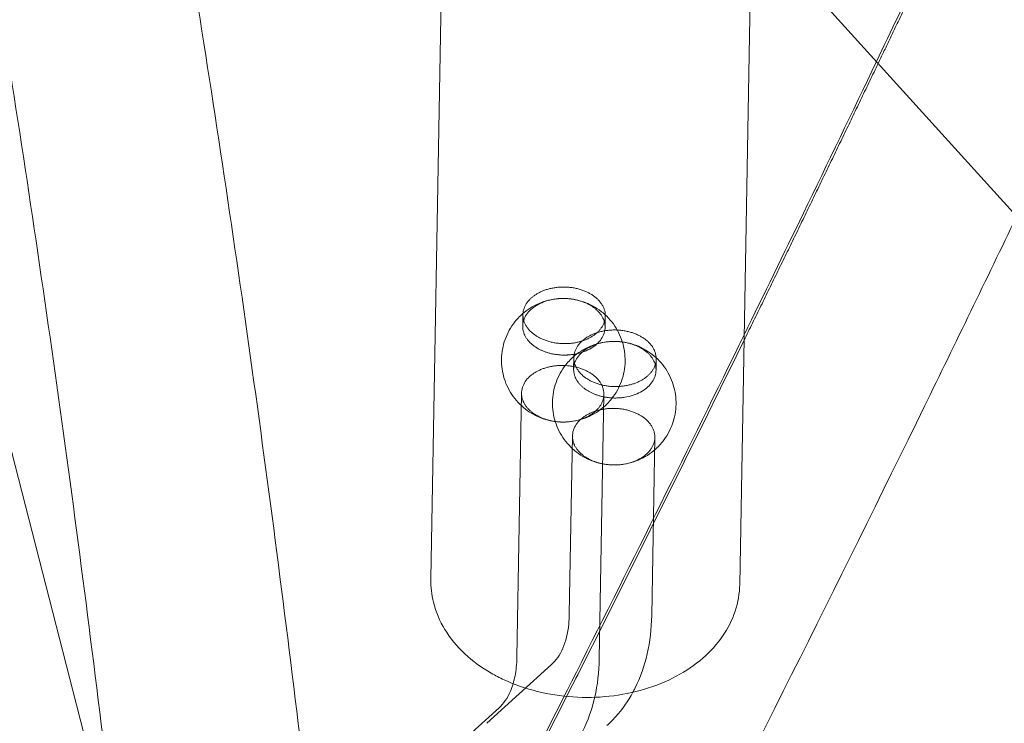
# Model space of a CAD drawing. Units: millimetres. Extents: x -6711 to 9727, y -6805 to 3707.
# Drawn here: x -2741 to -2645, y -1336 to -1268 of the extents above; entities that cross this region are included whole.
import ezdxf

# ---------------------------------------------------------------- set-up
doc = ezdxf.new("R2010")
doc.units = ezdxf.units.MM
doc.header["$LTSCALE"] = 20
for name, color, linetype in [('2d', 230, 'Continuous'), ('ASTM-SafetyZone-Horizontal-Dim', 112, 'Continuous'), ('ASTM-SafetyZone-Vertical-Dim', 112, 'Continuous')]:
    doc.layers.add(name, color=color, linetype=linetype)
doc.styles.add('Arial', font='arial.ttf', dxfattribs={"height": 175})
doc.dimstyles.new('KOMPAN_Inc_Footprint', dxfattribs={"dimscale": 50, "dimtxt": 175, "dimasz": 3.5, "dimexe": 1, "dimexo": 1, "dimgap": 1, "dimtad": 1, "dimdec": 0, "dimlfac": 0.03937, "dimrnd": 1, "dimdsep": 46, "dimlunit": 4, "dimtxsty": 'Arial', "dimcen": 75, "dimadec": 0, "dimazin": 0, "dimtfac": 1, "dimtdec": 0, "dimtix": 1, "dimtmove": 0, "dimatfit": 2, "dimfxl": 1, "dimtolj": 1, "dimtzin": 0, "dimarcsym": 0})

# ---------------------------------------------------------------- blocks, each defined once
blk = doc.blocks.new('*D9')
at = {"layer": 'ASTM-SafetyZone-Horizontal-Dim', "color": 0, "lineweight": -2, "transparency": 16777216}
for p, q in [((-5274.754, -2369.138), (-5274.754, 3334.146)), ((9727.269, -1969.095), (9727.269, 3334.146)), ((-5099.754, 3284.146), (9552.269, 3284.146))]:
    blk.add_line(p, q, dxfattribs=at)
at = {"layer": 'ASTM-SafetyZone-Horizontal-Dim', "color": 0, "transparency": 16777216}
for points in [[(-5099.754, 3313.313), (-5099.754, 3254.979), (-5274.754, 3284.146)], [(9552.269, 3313.313), (9552.269, 3254.979), (9727.269, 3284.146)]]:
    blk.add_solid(points, dxfattribs=at)
at = {"layer": 'ASTM-SafetyZone-Horizontal-Dim', "color": 0, "transparency": 16777216, "insert": (2226.258, 3446.296), "char_height": 175, "attachment_point": 5, "style": 'Arial'}
blk.add_mtext('\\A1;49\'-3" [1500cm]', dxfattribs=at)
blk = doc.blocks.new('*D10')
at = {"layer": 'ASTM-SafetyZone-Vertical-Dim', "color": 0, "lineweight": -2, "transparency": 16777216}
for p, q in [((13.435, 2581.926), (-6338.268, 2581.926)), ((-6288.268, 2406.926), (-6288.268, -5186.31)), ((-2119.059, -5361.31), (-6338.268, -5361.31))]:
    blk.add_line(p, q, dxfattribs=at)
at = {"layer": 'ASTM-SafetyZone-Vertical-Dim', "color": 0, "transparency": 16777216}
for points in [[(-6317.435, 2406.926), (-6259.102, 2406.926), (-6288.268, 2581.926)], [(-6317.435, -5186.31), (-6259.102, -5186.31), (-6288.268, -5361.31)]]:
    blk.add_solid(points, dxfattribs=at)
at = {"layer": 'ASTM-SafetyZone-Vertical-Dim', "color": 0, "transparency": 16777216, "insert": (-6450.419, -1389.692), "char_height": 175, "attachment_point": 5, "rotation": 90, "style": 'Arial'}
blk.add_mtext('\\A1;26\'-1" [794cm]', dxfattribs=at)

msp = doc.modelspace()

# ---------------------------------------------------------------- linework, layer by layer
at = {"layer": '2d', "lineweight": 0}
for p, q in [((-2787.137, -1132.398), (-2731.186, -1350.135)), ((-2747.915, -1172.315), (-2548.999, -1391.899)), ((-2700.808, -1322.302), (-2699.729, -1261.253)), ((-2670.813, -1322.832), (-2669.734, -1261.783)), ((-2691.882, -1297.757), (-2691.862, -1296.647)), ((-2683.883, -1297.898), (-2683.863, -1296.788)), ((-2686.937, -1301.925), (-2686.918, -1300.815)), ((-2678.939, -1302.066), (-2678.919, -1300.956)), ((-2692.45, -1329.917), (-2691.997, -1304.258)), ((-2684.451, -1330.058), (-2683.998, -1304.399)), ((-2687.358, -1325.727), (-2687.052, -1308.426)), ((-2679.359, -1325.868), (-2679.054, -1308.567)), ((-2689.085, -1330.617), (-2695.37, -1336.322)), ((-2694.177, -1334.807), (-2700.462, -1340.512))]:
    msp.add_line(p, q, dxfattribs=at)
for points, knots in [([(-2729.229, -1782.565), (-2728.991, -1780.15), (-2728.757, -1777.736), (-2727.838, -1768.083), (-2727.185, -1760.852), (-2725.425, -1740.235), (-2724.406, -1726.87), (-2722.62, -1700.206), (-2721.851, -1686.907), (-2720.565, -1660.375), (-2720.047, -1647.142), (-2719.262, -1620.747), (-2718.995, -1607.584), (-2718.711, -1581.332), (-2718.694, -1568.242), (-2718.911, -1542.139), (-2719.145, -1529.125), (-2719.863, -1503.175), (-2720.347, -1490.24), (-2721.567, -1464.45), (-2722.301, -1451.595), (-2724.022, -1425.97), (-2725.007, -1413.2), (-2727.227, -1387.746), (-2728.463, -1375.062), (-2731.183, -1349.784), (-2732.669, -1337.189), (-2735.889, -1312.092), (-2737.623, -1299.59), (-2741.342, -1274.68), (-2743.326, -1262.272), (-2747.543, -1237.555), (-2749.776, -1225.245), (-2754.49, -1200.725), (-2756.972, -1188.514), (-2762.182, -1164.197), (-2764.911, -1152.09), (-2770.617, -1127.98), (-2773.593, -1115.978), (-2779.793, -1092.082), (-2783.016, -1080.188), (-2789.708, -1056.51), (-2793.177, -1044.726), (-2800.361, -1021.272), (-2804.075, -1009.601), (-2811.748, -986.376), (-2815.707, -974.82), (-2823.869, -951.828), (-2828.071, -940.391), (-2836.719, -917.638), (-2841.165, -906.321), (-2850.297, -883.811), (-2854.984, -872.617), (-2864.599, -850.355), (-2869.527, -839.287), (-2879.623, -817.279), (-2884.791, -806.338), (-2895.365, -784.588), (-2900.772, -773.777), (-2911.822, -752.289), (-2917.466, -741.612), (-2928.99, -720.391), (-2934.87, -709.848), (-2944.794, -692.518), (-2948.77, -685.692), (-2952.796, -678.896)], [0, 0, 0, 0, 10.000008, 10.000008, 40.000234, 40.000234, 95.644992, 95.644992, 151.291056, 151.291056, 206.939814, 206.939814, 262.591386, 262.591386, 318.245882, 318.245882, 373.903408, 373.903408, 429.564059, 429.564059, 485.22792, 485.22792, 540.895067, 540.895067, 596.565561, 596.565561, 652.239447, 652.239447, 707.916757, 707.916757, 763.597504, 763.597504, 819.281681, 819.281681, 874.969265, 874.969265, 930.660206, 930.660206, 986.354439, 986.354439, 1042.051871, 1042.051871, 1097.752388, 1097.752388, 1153.455855, 1153.455855, 1209.162112, 1209.162112, 1264.870977, 1264.870977, 1320.582248, 1320.582248, 1376.2957, 1376.2957, 1432.011091, 1432.011091, 1487.728163, 1487.728163, 1543.44664, 1543.44664, 1599.166235, 1599.166235, 1654.886651, 1654.886651, 1691.3574, 1691.3574, 1691.3574, 1691.3574]), ([(-2888.798, -3322.38), (-2887.852, -3319.627), (-2886.907, -3316.876), (-2883.136, -3305.873), (-2880.324, -3297.627), (-2871.293, -3271.001), (-2865.141, -3252.647), (-2853.005, -3216.009), (-2847.021, -3197.724), (-2835.223, -3161.225), (-2829.409, -3143.01), (-2817.951, -3106.656), (-2812.307, -3088.515), (-2801.191, -3052.31), (-2795.718, -3034.246), (-2784.945, -2998.197), (-2779.644, -2980.211), (-2769.216, -2944.323), (-2764.088, -2926.42), (-2754.006, -2890.697), (-2749.052, -2872.878), (-2739.318, -2837.328), (-2734.538, -2819.596), (-2725.153, -2784.222), (-2720.548, -2766.579), (-2711.514, -2731.388), (-2707.085, -2713.838), (-2698.403, -2678.833), (-2694.15, -2661.378), (-2685.821, -2626.566), (-2681.745, -2609.209), (-2673.771, -2574.595), (-2669.872, -2557.338), (-2662.253, -2522.926), (-2658.533, -2505.772), (-2651.271, -2471.569), (-2647.729, -2454.52), (-2640.825, -2420.53), (-2637.463, -2403.588), (-2630.917, -2369.817), (-2627.734, -2352.986), (-2621.549, -2319.437), (-2618.546, -2302.719), (-2612.721, -2269.399), (-2609.898, -2252.797), (-2604.435, -2219.71), (-2601.794, -2203.225), (-2596.692, -2170.376), (-2594.232, -2154.012), (-2589.494, -2121.406), (-2587.215, -2105.165), (-2582.841, -2072.807), (-2580.744, -2056.691), (-2576.734, -2024.586), (-2574.82, -2008.597), (-2571.174, -1976.75), (-2569.443, -1960.891), (-2566.162, -1929.307), (-2564.613, -1913.58), (-2561.699, -1882.263), (-2560.333, -1866.671), (-2557.785, -1835.625), (-2556.602, -1820.17), (-2554.42, -1789.4), (-2553.421, -1774.085), (-2551.605, -1743.596), (-2550.789, -1728.423), (-2549.341, -1698.219), (-2548.709, -1683.189), (-2547.628, -1653.276), (-2547.179, -1638.392), (-2546.465, -1608.774), (-2546.2, -1594.038), (-2545.853, -1564.718), (-2545.772, -1550.133), (-2545.792, -1521.116), (-2545.894, -1506.684), (-2546.282, -1477.974), (-2546.568, -1463.697), (-2547.323, -1435.299), (-2547.792, -1421.179), (-2548.914, -1393.097), (-2549.567, -1379.135), (-2551.056, -1351.374), (-2551.892, -1337.573), (-2553.747, -1310.136), (-2554.766, -1296.498), (-2556.987, -1269.389), (-2558.189, -1255.917), (-2560.776, -1229.14), (-2562.161, -1215.835), (-2565.113, -1189.394), (-2566.68, -1176.258), (-2569.997, -1150.157), (-2571.747, -1137.192), (-2575.428, -1111.435), (-2577.359, -1098.643), (-2581.404, -1073.234), (-2583.518, -1060.616), (-2587.925, -1035.558), (-2590.22, -1023.117), (-2594.99, -998.415), (-2597.466, -986.152), (-2602.597, -961.808), (-2605.253, -949.725), (-2610.746, -925.743), (-2613.582, -913.843), (-2619.434, -890.226), (-2622.45, -878.509), (-2628.662, -855.262), (-2631.857, -843.73), (-2638.427, -820.855), (-2641.801, -809.511), (-2648.727, -787.011), (-2652.28, -775.855), (-2659.563, -753.735), (-2663.293, -742.769), (-2668.887, -726.846), (-2670.682, -721.813), (-2672.496, -716.801)], [0, 0, 0, 0, 10.000004, 10.000004, 40.000112, 40.000112, 106.944256, 106.944256, 173.887199, 173.887199, 240.829359, 240.829359, 307.770716, 307.770716, 374.711251, 374.711251, 441.650943, 441.650943, 508.589773, 508.589773, 575.527721, 575.527721, 642.464769, 642.464769, 709.400898, 709.400898, 776.336091, 776.336091, 843.270331, 843.270331, 910.203602, 910.203602, 977.135888, 977.135888, 1044.067175, 1044.067175, 1110.997452, 1110.997452, 1177.926708, 1177.926708, 1244.854934, 1244.854934, 1311.782122, 1311.782122, 1378.708269, 1378.708269, 1445.633373, 1445.633373, 1512.557435, 1512.557435, 1579.480461, 1579.480461, 1646.402458, 1646.402458, 1713.323441, 1713.323441, 1780.243428, 1780.243428, 1847.162441, 1847.162441, 1914.08051, 1914.08051, 1980.997671, 1980.997671, 2047.913968, 2047.913968, 2114.829452, 2114.829452, 2181.744183, 2181.744183, 2248.658231, 2248.658231, 2315.571678, 2315.571678, 2382.484615, 2382.484615, 2449.397148, 2449.397148, 2516.309396, 2516.309396, 2583.221493, 2583.221493, 2650.133589, 2650.133589, 2717.045851, 2717.045851, 2783.958467, 2783.958467, 2850.87164, 2850.87164, 2917.7856, 2917.7856, 2984.700596, 2984.700596, 3051.6169, 3051.6169, 3118.534812, 3118.534812, 3185.454655, 3185.454655, 3252.376778, 3252.376778, 3319.30156, 3319.30156, 3386.229404, 3386.229404, 3453.160744, 3453.160744, 3520.096037, 3520.096037, 3587.035769, 3587.035769, 3653.980448, 3653.980448, 3720.930608, 3720.930608, 3787.886798, 3787.886798, 3819.021169, 3819.021169, 3819.021169, 3819.021169]), ([(-2650.89, -720.774), (-2649.984, -723.329), (-2649.083, -725.889), (-2644.348, -739.442), (-2640.598, -750.524), (-2633.28, -772.879), (-2629.71, -784.151), (-2622.752, -806.885), (-2619.362, -818.346), (-2612.764, -841.455), (-2609.556, -853.103), (-2603.32, -876.583), (-2600.292, -888.416), (-2594.419, -912.265), (-2591.573, -924.282), (-2586.063, -948.495), (-2583.399, -960.693), (-2578.254, -985.267), (-2575.773, -997.645), (-2570.993, -1022.576), (-2568.694, -1035.131), (-2564.28, -1060.417), (-2562.164, -1073.147), (-2558.117, -1098.782), (-2556.184, -1111.687), (-2552.504, -1137.667), (-2550.756, -1150.744), (-2547.443, -1177.066), (-2545.878, -1190.312), (-2542.933, -1216.972), (-2541.553, -1230.387), (-2538.977, -1257.381), (-2537.781, -1270.961), (-2535.573, -1298.285), (-2534.562, -1312.029), (-2532.723, -1339.678), (-2531.896, -1353.584), (-2530.427, -1381.555), (-2529.785, -1395.621), (-2528.685, -1423.909), (-2528.228, -1438.132), (-2527.498, -1466.734), (-2527.225, -1481.112), (-2526.864, -1510.023), (-2526.777, -1524.555), (-2526.786, -1553.77), (-2526.883, -1568.453), (-2527.262, -1597.968), (-2527.543, -1612.8), (-2528.292, -1642.611), (-2528.758, -1657.59), (-2529.876, -1687.693), (-2530.527, -1702.816), (-2532.013, -1733.206), (-2532.849, -1748.472), (-2534.705, -1779.143), (-2535.725, -1794.549), (-2537.949, -1825.499), (-2539.153, -1841.043), (-2541.745, -1872.265), (-2543.133, -1887.945), (-2546.093, -1919.436), (-2547.665, -1935.249), (-2550.992, -1967.004), (-2552.747, -1982.948), (-2556.441, -2014.962), (-2558.379, -2031.034), (-2562.439, -2063.303), (-2564.56, -2079.501), (-2568.986, -2112.02), (-2571.29, -2128.342), (-2576.08, -2161.106), (-2578.566, -2177.549), (-2583.72, -2210.553), (-2586.388, -2227.115), (-2591.905, -2260.355), (-2594.755, -2277.033), (-2600.634, -2310.503), (-2603.665, -2327.295), (-2609.906, -2360.99), (-2613.117, -2377.894), (-2619.718, -2411.809), (-2623.109, -2428.822), (-2630.07, -2462.953), (-2633.641, -2480.072), (-2640.96, -2514.414), (-2644.71, -2531.637), (-2652.386, -2566.184), (-2656.314, -2583.508), (-2664.347, -2618.255), (-2668.453, -2635.678), (-2676.841, -2670.62), (-2681.123, -2688.14), (-2689.865, -2723.272), (-2694.324, -2740.885), (-2703.418, -2776.202), (-2708.053, -2793.906), (-2717.498, -2829.403), (-2722.308, -2847.196), (-2732.103, -2882.866), (-2737.088, -2900.745), (-2747.23, -2936.585), (-2752.389, -2954.546), (-2762.878, -2990.55), (-2768.209, -3008.592), (-2779.044, -3044.754), (-2784.547, -3062.874), (-2795.725, -3099.189), (-2801.399, -3117.385), (-2812.919, -3153.848), (-2818.764, -3172.116), (-2830.623, -3208.721), (-2836.638, -3227.059), (-2848.836, -3263.801), (-2855.019, -3282.206), (-2864.446, -3309.94), (-2867.628, -3319.245), (-2870.831, -3328.559)], [158.407441, 158.407441, 158.407441, 158.407441, 174.062964, 174.062964, 241.104703, 241.104703, 308.153563, 308.153563, 375.208982, 375.208982, 442.270406, 442.270406, 509.337294, 509.337294, 576.409126, 576.409126, 643.485397, 643.485397, 710.565629, 710.565629, 777.649368, 777.649368, 844.736184, 844.736184, 911.825675, 911.825675, 978.917466, 978.917466, 1046.011206, 1046.011206, 1113.106572, 1113.106572, 1180.203267, 1180.203267, 1247.301015, 1247.301015, 1314.399568, 1314.399568, 1381.498696, 1381.498696, 1448.598194, 1448.598194, 1515.697872, 1515.697872, 1582.797564, 1582.797564, 1649.897118, 1649.897118, 1716.996399, 1716.996399, 1784.095286, 1784.095286, 1851.193675, 1851.193675, 1918.291471, 1918.291471, 1985.388594, 1985.388594, 2052.484972, 2052.484972, 2119.580544, 2119.580544, 2186.675259, 2186.675259, 2253.769072, 2253.769072, 2320.861947, 2320.861947, 2387.953854, 2387.953854, 2455.044769, 2455.044769, 2522.134675, 2522.134675, 2589.223557, 2589.223557, 2656.311406, 2656.311406, 2723.398218, 2723.398218, 2790.48399, 2790.48399, 2857.568725, 2857.568725, 2924.652425, 2924.652425, 2991.735099, 2991.735099, 3058.816755, 3058.816755, 3125.897402, 3125.897402, 3192.977055, 3192.977055, 3260.055726, 3260.055726, 3327.13343, 3327.13343, 3394.210184, 3394.210184, 3461.286004, 3461.286004, 3528.360907, 3528.360907, 3595.434913, 3595.434913, 3662.50804, 3662.50804, 3729.580307, 3729.580307, 3796.651734, 3796.651734, 3863.722341, 3863.722341, 3930.792146, 3930.792146, 3964.613622, 3964.613622, 3964.613622, 3964.613622]), ([(-2738.911, -1182.255), (-2737.085, -1191.018), (-2735.323, -1199.807), (-2731.248, -1220.954), (-2728.996, -1233.336), (-2724.74, -1258.199), (-2722.737, -1270.679), (-2718.981, -1295.735), (-2717.227, -1308.31), (-2713.971, -1333.553), (-2712.467, -1346.221), (-2709.711, -1371.645), (-2708.458, -1384.403), (-2706.203, -1410.004), (-2705.201, -1422.848), (-2703.659, -1445.505), (-2703.067, -1455.3), (-2702.546, -1465.118)], [835.416886, 835.416886, 835.416886, 835.416886, 875.227858, 875.227858, 930.929432, 930.929432, 986.634287, 986.634287, 1042.342473, 1042.342473, 1098.054018, 1098.054018, 1153.768931, 1153.768931, 1209.487205, 1209.487205, 1251.736609, 1251.736609, 1251.736609, 1251.736609]), ([(-2670.385, -1298.613), (-2668.459, -1294.683), (-2666.541, -1290.749), (-2662.255, -1281.907), (-2659.891, -1276.997), (-2657.539, -1272.081)], [525.350544, 525.350544, 525.350544, 525.350544, 538.519281, 538.519281, 554.91327, 554.91327, 554.91327, 554.91327]), ([(-2643.928, -1287.106), (-2646.888, -1293.255), (-2649.867, -1299.394), (-2661.39, -1322.94), (-2670.075, -1340.276), (-2679.092, -1357.864), (-2679.266, -1358.202), (-2679.439, -1358.539)], [-8208.063152, -8208.063152, -8208.063152, -8208.063152, -8187.577277, -8187.577277, -8129.362241, -8129.362241, -8128.222545, -8128.222545, -8128.222545, -8128.222545]), ([(-2691.752, -1296.445), (-2691.252, -1296.033), (-2690.676, -1295.699), (-2689.462, -1295.238), (-2688.808, -1295.106), (-2687.509, -1295.058), (-2686.847, -1295.143), (-2685.601, -1295.515), (-2685.001, -1295.807), (-2683.94, -1296.559), (-2683.465, -1297.028), (-2682.702, -1298.08), (-2682.403, -1298.677), (-2682.022, -1299.904), (-2681.93, -1300.549), (-2681.941, -1301.184)], [0, 0, 0, 0, 1.944666, 1.944666, 3.895193, 3.895193, 5.84551, 5.84551, 7.795838, 7.795838, 9.746135, 9.746135, 11.696446, 11.696446, 13.601811, 13.601811, 13.601811, 13.601811]), ([(-2685.336, -1295.733), (-2685.414, -1295.688), (-2685.493, -1295.646), (-2685.661, -1295.563), (-2685.748, -1295.523), (-2685.883, -1295.467), (-2685.93, -1295.448), (-2686.026, -1295.411), (-2686.075, -1295.394), (-2686.227, -1295.341), (-2686.331, -1295.309), (-2686.493, -1295.264), (-2686.549, -1295.25), (-2686.664, -1295.222), (-2686.722, -1295.209), (-2686.904, -1295.172), (-2687.027, -1295.151), (-2687.217, -1295.125), (-2687.283, -1295.117), (-2687.382, -1295.107), (-2687.416, -1295.104), (-2687.484, -1295.098), (-2687.518, -1295.095), (-2687.622, -1295.088), (-2687.691, -1295.085), (-2687.83, -1295.081), (-2687.901, -1295.08), (-2688.043, -1295.081), (-2688.114, -1295.083), (-2688.222, -1295.087), (-2688.259, -1295.089), (-2688.332, -1295.094), (-2688.368, -1295.096), (-2688.55, -1295.111), (-2688.695, -1295.128), (-2689.124, -1295.197), (-2689.401, -1295.264), (-2689.922, -1295.437), (-2690.163, -1295.541), (-2690.599, -1295.778), (-2690.794, -1295.908), (-2690.967, -1296.05)], [0, 0, 0, 0, 0.301332, 0.301332, 0.613047, 0.613047, 0.774925, 0.774925, 0.939918, 0.939918, 1.281569, 1.281569, 1.460442, 1.460442, 1.644984, 1.644984, 2.025995, 2.025995, 2.224802, 2.224802, 2.326994, 2.326994, 2.430174, 2.430174, 2.637985, 2.637985, 2.848924, 2.848924, 3.064111, 3.064111, 3.173834, 3.173834, 3.283965, 3.283965, 3.724037, 3.724037, 4.607698, 4.607698, 5.466336, 5.466336, 6.283185, 6.283185, 6.283185, 6.283185]), ([(-2690.967, -1296.05), (-2691.141, -1296.193), (-2691.292, -1296.348), (-2691.553, -1296.685), (-2691.659, -1296.867), (-2691.815, -1297.25), (-2691.862, -1297.45), (-2691.884, -1297.753), (-2691.884, -1297.854), (-2691.873, -1297.98), (-2691.87, -1298.005), (-2691.864, -1298.055), (-2691.86, -1298.08), (-2691.848, -1298.155), (-2691.837, -1298.203), (-2691.814, -1298.3), (-2691.8, -1298.347), (-2691.769, -1298.441), (-2691.752, -1298.487), (-2691.724, -1298.556), (-2691.715, -1298.579), (-2691.694, -1298.624), (-2691.684, -1298.647), (-2691.652, -1298.712), (-2691.629, -1298.755), (-2691.559, -1298.88), (-2691.507, -1298.959), (-2691.421, -1299.076), (-2691.392, -1299.113), (-2691.332, -1299.186), (-2691.302, -1299.222), (-2691.21, -1299.324), (-2691.145, -1299.388), (-2691.044, -1299.482), (-2691.009, -1299.512), (-2690.94, -1299.57), (-2690.905, -1299.599), (-2690.8, -1299.681), (-2690.728, -1299.733), (-2690.581, -1299.832), (-2690.506, -1299.878), (-2690.428, -1299.923)], [0, 0, 0, 0, 0.817446, 0.817446, 1.675504, 1.675504, 2.559197, 2.559197, 2.999292, 2.999292, 3.109429, 3.109429, 3.219157, 3.219157, 3.434353, 3.434353, 3.645288, 3.645288, 3.853095, 3.853095, 3.956274, 3.956274, 4.058463, 4.058463, 4.257265, 4.257265, 4.638193, 4.638193, 4.822696, 4.822696, 5.001533, 5.001533, 5.343157, 5.343157, 5.508138, 5.508138, 5.670004, 5.670004, 5.981789, 5.981789, 6.283185, 6.283185, 6.283185, 6.283185]), ([(-2685.336, -1295.733), (-2685.259, -1295.778), (-2685.184, -1295.824), (-2685.036, -1295.923), (-2684.964, -1295.975), (-2684.859, -1296.057), (-2684.824, -1296.085), (-2684.755, -1296.144), (-2684.721, -1296.174), (-2684.619, -1296.267), (-2684.555, -1296.332), (-2684.463, -1296.434), (-2684.432, -1296.47), (-2684.373, -1296.543), (-2684.343, -1296.58), (-2684.258, -1296.696), (-2684.206, -1296.776), (-2684.135, -1296.9), (-2684.113, -1296.943), (-2684.081, -1297.009), (-2684.07, -1297.031), (-2684.05, -1297.077), (-2684.04, -1297.099), (-2684.012, -1297.168), (-2683.995, -1297.215), (-2683.965, -1297.308), (-2683.951, -1297.356), (-2683.927, -1297.452), (-2683.917, -1297.501), (-2683.905, -1297.575), (-2683.901, -1297.6), (-2683.895, -1297.651), (-2683.892, -1297.676), (-2683.881, -1297.802), (-2683.88, -1297.903), (-2683.903, -1298.205), (-2683.95, -1298.405), (-2684.106, -1298.789), (-2684.212, -1298.971), (-2684.473, -1299.308), (-2684.624, -1299.463), (-2684.798, -1299.605)], [-6.283185, -6.283185, -6.283185, -6.283185, -5.981789, -5.981789, -5.670004, -5.670004, -5.508138, -5.508138, -5.343157, -5.343157, -5.001533, -5.001533, -4.822696, -4.822696, -4.638193, -4.638193, -4.257265, -4.257265, -4.058463, -4.058463, -3.956274, -3.956274, -3.853095, -3.853095, -3.645288, -3.645288, -3.434353, -3.434353, -3.219157, -3.219157, -3.109429, -3.109429, -2.999292, -2.999292, -2.559197, -2.559197, -1.675504, -1.675504, -0.817446, -0.817446, 0, 0, 0, 0]), ([(-2693.939, -1300.972), (-2693.927, -1300.324), (-2693.808, -1299.669), (-2693.371, -1298.447), (-2693.047, -1297.863), (-2692.38, -1297.021), (-2692.08, -1296.715), (-2691.752, -1296.445)], [0, 0, 0, 0, 1.944628, 1.944628, 3.895162, 3.895162, 5.167876, 5.167876, 5.167876, 5.167876]), ([(-2693.683, -1345.163), (-2691.334, -1340.567), (-2688.997, -1335.965), (-2681.179, -1320.476), (-2675.75, -1309.561), (-2670.385, -1298.613)], [473.133299, 473.133299, 473.133299, 473.133299, 488.667749, 488.667749, 525.350544, 525.350544, 525.350544, 525.350544]), ([(-2684.798, -1299.605), (-2684.971, -1299.748), (-2685.165, -1299.878), (-2685.601, -1300.114), (-2685.843, -1300.218), (-2686.363, -1300.391), (-2686.641, -1300.459), (-2687.07, -1300.527), (-2687.214, -1300.545), (-2687.396, -1300.559), (-2687.433, -1300.562), (-2687.506, -1300.566), (-2687.542, -1300.568), (-2687.65, -1300.573), (-2687.722, -1300.575), (-2687.864, -1300.576), (-2687.934, -1300.575), (-2688.074, -1300.571), (-2688.143, -1300.567), (-2688.246, -1300.56), (-2688.281, -1300.558), (-2688.349, -1300.552), (-2688.383, -1300.549), (-2688.482, -1300.539), (-2688.548, -1300.531), (-2688.738, -1300.505), (-2688.861, -1300.484), (-2689.042, -1300.447), (-2689.101, -1300.433), (-2689.216, -1300.406), (-2689.272, -1300.391), (-2689.434, -1300.347), (-2689.538, -1300.315), (-2689.69, -1300.262), (-2689.739, -1300.244), (-2689.834, -1300.208), (-2689.881, -1300.189), (-2690.017, -1300.132), (-2690.104, -1300.093), (-2690.271, -1300.01), (-2690.351, -1299.967), (-2690.428, -1299.923)], [-6.283185, -6.283185, -6.283185, -6.283185, -5.466336, -5.466336, -4.607698, -4.607698, -3.724037, -3.724037, -3.283965, -3.283965, -3.173834, -3.173834, -3.064111, -3.064111, -2.848924, -2.848924, -2.637985, -2.637985, -2.430174, -2.430174, -2.326994, -2.326994, -2.224802, -2.224802, -2.025995, -2.025995, -1.644984, -1.644984, -1.460442, -1.460442, -1.281569, -1.281569, -0.939918, -0.939918, -0.774925, -0.774925, -0.613047, -0.613047, -0.301332, -0.301332, 0, 0, 0, 0]), ([(-2686.808, -1300.613), (-2686.307, -1300.201), (-2685.732, -1299.867), (-2684.518, -1299.406), (-2683.864, -1299.274), (-2682.564, -1299.226), (-2681.902, -1299.311), (-2680.657, -1299.683), (-2680.057, -1299.975), (-2678.996, -1300.727), (-2678.521, -1301.196), (-2677.758, -1302.248), (-2677.459, -1302.845), (-2677.077, -1304.072), (-2676.985, -1304.717), (-2676.996, -1305.352)], [0, 0, 0, 0, 1.944666, 1.944666, 3.895193, 3.895193, 5.84551, 5.84551, 7.795838, 7.795838, 9.746135, 9.746135, 11.696446, 11.696446, 13.601811, 13.601811, 13.601811, 13.601811]), ([(-2680.392, -1299.901), (-2680.47, -1299.856), (-2680.549, -1299.814), (-2680.716, -1299.731), (-2680.803, -1299.691), (-2680.939, -1299.635), (-2680.986, -1299.616), (-2681.082, -1299.579), (-2681.131, -1299.562), (-2681.283, -1299.509), (-2681.387, -1299.477), (-2681.549, -1299.432), (-2681.605, -1299.418), (-2681.72, -1299.39), (-2681.778, -1299.377), (-2681.96, -1299.34), (-2682.083, -1299.319), (-2682.273, -1299.293), (-2682.338, -1299.285), (-2682.438, -1299.275), (-2682.472, -1299.272), (-2682.54, -1299.266), (-2682.574, -1299.263), (-2682.677, -1299.256), (-2682.747, -1299.253), (-2682.886, -1299.249), (-2682.956, -1299.248), (-2683.099, -1299.249), (-2683.17, -1299.251), (-2683.278, -1299.255), (-2683.315, -1299.257), (-2683.388, -1299.262), (-2683.424, -1299.264), (-2683.606, -1299.279), (-2683.75, -1299.296), (-2684.179, -1299.365), (-2684.457, -1299.432), (-2684.977, -1299.605), (-2685.219, -1299.709), (-2685.655, -1299.946), (-2685.849, -1300.076), (-2686.023, -1300.218)], [0, 0, 0, 0, 0.301332, 0.301332, 0.613047, 0.613047, 0.774925, 0.774925, 0.939918, 0.939918, 1.281569, 1.281569, 1.460442, 1.460442, 1.644984, 1.644984, 2.025995, 2.025995, 2.224802, 2.224802, 2.326994, 2.326994, 2.430174, 2.430174, 2.637985, 2.637985, 2.848924, 2.848924, 3.064111, 3.064111, 3.173834, 3.173834, 3.283965, 3.283965, 3.724037, 3.724037, 4.607698, 4.607698, 5.466336, 5.466336, 6.283185, 6.283185, 6.283185, 6.283185]), ([(-2680.392, -1299.901), (-2680.315, -1299.945), (-2680.24, -1299.992), (-2680.092, -1300.091), (-2680.02, -1300.143), (-2679.915, -1300.225), (-2679.88, -1300.253), (-2679.811, -1300.312), (-2679.777, -1300.342), (-2679.675, -1300.435), (-2679.611, -1300.5), (-2679.519, -1300.602), (-2679.488, -1300.638), (-2679.428, -1300.711), (-2679.399, -1300.748), (-2679.314, -1300.864), (-2679.262, -1300.944), (-2679.191, -1301.068), (-2679.169, -1301.111), (-2679.137, -1301.177), (-2679.126, -1301.199), (-2679.106, -1301.245), (-2679.096, -1301.267), (-2679.068, -1301.336), (-2679.051, -1301.383), (-2679.02, -1301.476), (-2679.007, -1301.524), (-2678.983, -1301.62), (-2678.973, -1301.669), (-2678.961, -1301.743), (-2678.957, -1301.768), (-2678.95, -1301.819), (-2678.948, -1301.844), (-2678.937, -1301.97), (-2678.936, -1302.071), (-2678.958, -1302.373), (-2679.006, -1302.573), (-2679.161, -1302.956), (-2679.267, -1303.139), (-2679.528, -1303.476), (-2679.68, -1303.631), (-2679.853, -1303.773)], [-6.283185, -6.283185, -6.283185, -6.283185, -5.981789, -5.981789, -5.670004, -5.670004, -5.508138, -5.508138, -5.343157, -5.343157, -5.001533, -5.001533, -4.822696, -4.822696, -4.638193, -4.638193, -4.257265, -4.257265, -4.058463, -4.058463, -3.956274, -3.956274, -3.853095, -3.853095, -3.645288, -3.645288, -3.434353, -3.434353, -3.219157, -3.219157, -3.109429, -3.109429, -2.999292, -2.999292, -2.559197, -2.559197, -1.675504, -1.675504, -0.817446, -0.817446, 0, 0, 0, 0]), ([(-2684.127, -1305.711), (-2684.628, -1306.123), (-2685.203, -1306.457), (-2686.417, -1306.918), (-2687.071, -1307.05), (-2688.371, -1307.098), (-2689.033, -1307.013), (-2690.279, -1306.642), (-2690.879, -1306.349), (-2691.94, -1305.597), (-2692.414, -1305.128), (-2693.178, -1304.076), (-2693.477, -1303.479), (-2693.858, -1302.252), (-2693.95, -1301.607), (-2693.939, -1300.972)], [0, 0, 0, 0, 1.944666, 1.944666, 3.895193, 3.895193, 5.84551, 5.84551, 7.795838, 7.795838, 9.746135, 9.746135, 11.696446, 11.696446, 13.601811, 13.601811, 13.601811, 13.601811]), ([(-2688.995, -1305.14), (-2688.983, -1304.492), (-2688.864, -1303.837), (-2688.427, -1302.615), (-2688.103, -1302.031), (-2687.436, -1301.189), (-2687.136, -1300.883), (-2686.808, -1300.613)], [0, 0, 0, 0, 1.944628, 1.944628, 3.895162, 3.895162, 5.167876, 5.167876, 5.167876, 5.167876]), ([(-2686.023, -1300.218), (-2686.196, -1300.361), (-2686.348, -1300.516), (-2686.609, -1300.853), (-2686.715, -1301.035), (-2686.871, -1301.418), (-2686.918, -1301.618), (-2686.94, -1301.921), (-2686.939, -1302.022), (-2686.928, -1302.148), (-2686.926, -1302.173), (-2686.919, -1302.223), (-2686.916, -1302.248), (-2686.903, -1302.322), (-2686.893, -1302.371), (-2686.869, -1302.468), (-2686.856, -1302.515), (-2686.825, -1302.609), (-2686.808, -1302.655), (-2686.78, -1302.724), (-2686.77, -1302.747), (-2686.75, -1302.792), (-2686.74, -1302.815), (-2686.708, -1302.88), (-2686.685, -1302.923), (-2686.614, -1303.048), (-2686.563, -1303.127), (-2686.477, -1303.244), (-2686.448, -1303.281), (-2686.388, -1303.354), (-2686.358, -1303.39), (-2686.266, -1303.492), (-2686.201, -1303.556), (-2686.099, -1303.65), (-2686.065, -1303.68), (-2685.996, -1303.738), (-2685.961, -1303.767), (-2685.856, -1303.849), (-2685.784, -1303.901), (-2685.637, -1304), (-2685.562, -1304.046), (-2685.484, -1304.091)], [0, 0, 0, 0, 0.817446, 0.817446, 1.675504, 1.675504, 2.559197, 2.559197, 2.999292, 2.999292, 3.109429, 3.109429, 3.219157, 3.219157, 3.434353, 3.434353, 3.645288, 3.645288, 3.853095, 3.853095, 3.956274, 3.956274, 4.058463, 4.058463, 4.257265, 4.257265, 4.638193, 4.638193, 4.822696, 4.822696, 5.001533, 5.001533, 5.343157, 5.343157, 5.508138, 5.508138, 5.670004, 5.670004, 5.981789, 5.981789, 6.283185, 6.283185, 6.283185, 6.283185]), ([(-2681.941, -1301.184), (-2681.952, -1301.832), (-2682.072, -1302.487), (-2682.509, -1303.709), (-2682.832, -1304.293), (-2683.499, -1305.135), (-2683.8, -1305.442), (-2684.127, -1305.711)], [0, 0, 0, 0, 1.944628, 1.944628, 3.895162, 3.895162, 5.167876, 5.167876, 5.167876, 5.167876]), ([(-2690.543, -1306.423), (-2690.621, -1306.379), (-2690.696, -1306.332), (-2690.843, -1306.233), (-2690.915, -1306.181), (-2691.02, -1306.099), (-2691.055, -1306.071), (-2691.124, -1306.012), (-2691.158, -1305.982), (-2691.26, -1305.889), (-2691.325, -1305.824), (-2691.417, -1305.722), (-2691.447, -1305.687), (-2691.507, -1305.614), (-2691.536, -1305.576), (-2691.622, -1305.46), (-2691.674, -1305.38), (-2691.744, -1305.256), (-2691.767, -1305.213), (-2691.799, -1305.147), (-2691.809, -1305.125), (-2691.829, -1305.08), (-2691.839, -1305.057), (-2691.867, -1304.988), (-2691.884, -1304.942), (-2691.915, -1304.848), (-2691.929, -1304.8), (-2691.952, -1304.704), (-2691.962, -1304.655), (-2691.975, -1304.581), (-2691.978, -1304.556), (-2691.985, -1304.506), (-2691.988, -1304.48), (-2691.999, -1304.354), (-2691.999, -1304.254), (-2691.977, -1303.951), (-2691.93, -1303.751), (-2691.774, -1303.368), (-2691.668, -1303.185), (-2691.407, -1302.848), (-2691.255, -1302.694), (-2691.082, -1302.551)], [0, 0, 0, 0, 0.301332, 0.301332, 0.613047, 0.613047, 0.774925, 0.774925, 0.939918, 0.939918, 1.281569, 1.281569, 1.460442, 1.460442, 1.644984, 1.644984, 2.025995, 2.025995, 2.224802, 2.224802, 2.326994, 2.326994, 2.430174, 2.430174, 2.637985, 2.637985, 2.848924, 2.848924, 3.064111, 3.064111, 3.173834, 3.173834, 3.283965, 3.283965, 3.724037, 3.724037, 4.607698, 4.607698, 5.466336, 5.466336, 6.283185, 6.283185, 6.283185, 6.283185]), ([(-2679.853, -1303.773), (-2680.027, -1303.916), (-2680.221, -1304.046), (-2680.657, -1304.282), (-2680.899, -1304.386), (-2681.419, -1304.559), (-2681.697, -1304.627), (-2682.126, -1304.695), (-2682.27, -1304.713), (-2682.452, -1304.727), (-2682.489, -1304.73), (-2682.562, -1304.734), (-2682.598, -1304.736), (-2682.706, -1304.741), (-2682.778, -1304.743), (-2682.92, -1304.744), (-2682.99, -1304.743), (-2683.13, -1304.739), (-2683.199, -1304.735), (-2683.302, -1304.728), (-2683.336, -1304.726), (-2683.405, -1304.72), (-2683.438, -1304.717), (-2683.538, -1304.707), (-2683.603, -1304.699), (-2683.794, -1304.673), (-2683.917, -1304.652), (-2684.098, -1304.615), (-2684.157, -1304.601), (-2684.272, -1304.574), (-2684.328, -1304.559), (-2684.49, -1304.515), (-2684.594, -1304.483), (-2684.745, -1304.43), (-2684.794, -1304.412), (-2684.89, -1304.376), (-2684.937, -1304.357), (-2685.073, -1304.3), (-2685.16, -1304.261), (-2685.327, -1304.178), (-2685.407, -1304.135), (-2685.484, -1304.091)], [-6.283185, -6.283185, -6.283185, -6.283185, -5.466336, -5.466336, -4.607698, -4.607698, -3.724037, -3.724037, -3.283965, -3.283965, -3.173834, -3.173834, -3.064111, -3.064111, -2.848924, -2.848924, -2.637985, -2.637985, -2.430174, -2.430174, -2.326994, -2.326994, -2.224802, -2.224802, -2.025995, -2.025995, -1.644984, -1.644984, -1.460442, -1.460442, -1.281569, -1.281569, -0.939918, -0.939918, -0.774925, -0.774925, -0.613047, -0.613047, -0.301332, -0.301332, 0, 0, 0, 0]), ([(-2679.183, -1309.879), (-2679.684, -1310.291), (-2680.259, -1310.625), (-2681.473, -1311.086), (-2682.127, -1311.218), (-2683.427, -1311.266), (-2684.089, -1311.181), (-2685.335, -1310.809), (-2685.935, -1310.517), (-2686.995, -1309.765), (-2687.47, -1309.296), (-2688.234, -1308.244), (-2688.532, -1307.647), (-2688.914, -1306.42), (-2689.006, -1305.775), (-2688.995, -1305.14)], [0, 0, 0, 0, 1.944666, 1.944666, 3.895193, 3.895193, 5.84551, 5.84551, 7.795838, 7.795838, 9.746135, 9.746135, 11.696446, 11.696446, 13.601811, 13.601811, 13.601811, 13.601811]), ([(-2676.996, -1305.352), (-2677.008, -1306), (-2677.127, -1306.655), (-2677.564, -1307.877), (-2677.888, -1308.461), (-2678.555, -1309.303), (-2678.856, -1309.61), (-2679.183, -1309.879)], [0, 0, 0, 0, 1.944628, 1.944628, 3.895162, 3.895162, 5.167876, 5.167876, 5.167876, 5.167876]), ([(-2684.913, -1306.106), (-2685.086, -1306.249), (-2685.281, -1306.379), (-2685.717, -1306.615), (-2685.958, -1306.719), (-2686.478, -1306.892), (-2686.756, -1306.959), (-2687.185, -1307.028), (-2687.329, -1307.045), (-2687.511, -1307.06), (-2687.548, -1307.062), (-2687.621, -1307.067), (-2687.657, -1307.069), (-2687.765, -1307.074), (-2687.837, -1307.075), (-2687.979, -1307.076), (-2688.049, -1307.075), (-2688.189, -1307.071), (-2688.258, -1307.068), (-2688.361, -1307.061), (-2688.396, -1307.058), (-2688.464, -1307.053), (-2688.498, -1307.049), (-2688.597, -1307.039), (-2688.663, -1307.031), (-2688.853, -1307.005), (-2688.976, -1306.984), (-2689.157, -1306.947), (-2689.216, -1306.934), (-2689.331, -1306.906), (-2689.387, -1306.892), (-2689.549, -1306.847), (-2689.653, -1306.815), (-2689.804, -1306.763), (-2689.853, -1306.745), (-2689.949, -1306.708), (-2689.996, -1306.69), (-2690.132, -1306.633), (-2690.219, -1306.593), (-2690.386, -1306.511), (-2690.466, -1306.468), (-2690.543, -1306.423)], [0, 0, 0, 0, 0.817446, 0.817446, 1.675504, 1.675504, 2.559197, 2.559197, 2.999292, 2.999292, 3.109429, 3.109429, 3.219157, 3.219157, 3.434353, 3.434353, 3.645288, 3.645288, 3.853095, 3.853095, 3.956274, 3.956274, 4.058463, 4.058463, 4.257265, 4.257265, 4.638193, 4.638193, 4.822696, 4.822696, 5.001533, 5.001533, 5.343157, 5.343157, 5.508138, 5.508138, 5.670004, 5.670004, 5.981789, 5.981789, 6.283185, 6.283185, 6.283185, 6.283185]), ([(-2685.599, -1310.591), (-2685.676, -1310.547), (-2685.751, -1310.5), (-2685.899, -1310.401), (-2685.971, -1310.349), (-2686.076, -1310.267), (-2686.111, -1310.239), (-2686.18, -1310.18), (-2686.214, -1310.15), (-2686.316, -1310.057), (-2686.38, -1309.992), (-2686.473, -1309.89), (-2686.503, -1309.855), (-2686.563, -1309.782), (-2686.592, -1309.744), (-2686.677, -1309.628), (-2686.729, -1309.548), (-2686.8, -1309.424), (-2686.823, -1309.381), (-2686.855, -1309.315), (-2686.865, -1309.293), (-2686.885, -1309.248), (-2686.895, -1309.225), (-2686.923, -1309.156), (-2686.94, -1309.11), (-2686.971, -1309.016), (-2686.984, -1308.968), (-2687.008, -1308.872), (-2687.018, -1308.823), (-2687.031, -1308.749), (-2687.034, -1308.724), (-2687.041, -1308.674), (-2687.043, -1308.648), (-2687.054, -1308.522), (-2687.055, -1308.422), (-2687.033, -1308.119), (-2686.985, -1307.919), (-2686.83, -1307.536), (-2686.724, -1307.353), (-2686.463, -1307.016), (-2686.311, -1306.862), (-2686.138, -1306.719)], [0, 0, 0, 0, 0.301332, 0.301332, 0.613047, 0.613047, 0.774925, 0.774925, 0.939918, 0.939918, 1.281569, 1.281569, 1.460442, 1.460442, 1.644984, 1.644984, 2.025995, 2.025995, 2.224802, 2.224802, 2.326994, 2.326994, 2.430174, 2.430174, 2.637985, 2.637985, 2.848924, 2.848924, 3.064111, 3.064111, 3.173834, 3.173834, 3.283965, 3.283965, 3.724037, 3.724037, 4.607698, 4.607698, 5.466336, 5.466336, 6.283185, 6.283185, 6.283185, 6.283185]), ([(-2679.968, -1310.274), (-2680.142, -1310.417), (-2680.336, -1310.547), (-2680.772, -1310.783), (-2681.014, -1310.887), (-2681.534, -1311.06), (-2681.812, -1311.127), (-2682.241, -1311.196), (-2682.385, -1311.213), (-2682.567, -1311.228), (-2682.604, -1311.23), (-2682.676, -1311.235), (-2682.713, -1311.237), (-2682.821, -1311.242), (-2682.893, -1311.243), (-2683.035, -1311.244), (-2683.105, -1311.243), (-2683.245, -1311.239), (-2683.314, -1311.236), (-2683.417, -1311.229), (-2683.451, -1311.226), (-2683.52, -1311.221), (-2683.553, -1311.217), (-2683.653, -1311.207), (-2683.718, -1311.199), (-2683.908, -1311.173), (-2684.032, -1311.152), (-2684.213, -1311.115), (-2684.272, -1311.102), (-2684.386, -1311.074), (-2684.443, -1311.06), (-2684.604, -1311.015), (-2684.708, -1310.983), (-2684.86, -1310.931), (-2684.909, -1310.913), (-2685.005, -1310.876), (-2685.052, -1310.857), (-2685.188, -1310.801), (-2685.275, -1310.761), (-2685.442, -1310.679), (-2685.521, -1310.636), (-2685.599, -1310.591)], [0, 0, 0, 0, 0.817446, 0.817446, 1.675504, 1.675504, 2.559197, 2.559197, 2.999292, 2.999292, 3.109429, 3.109429, 3.219157, 3.219157, 3.434353, 3.434353, 3.645288, 3.645288, 3.853095, 3.853095, 3.956274, 3.956274, 4.058463, 4.058463, 4.257265, 4.257265, 4.638193, 4.638193, 4.822696, 4.822696, 5.001533, 5.001533, 5.343157, 5.343157, 5.508138, 5.508138, 5.670004, 5.670004, 5.981789, 5.981789, 6.283185, 6.283185, 6.283185, 6.283185]), ([(-2694.946, -1331.451), (-2695.886, -1330.91), (-2696.751, -1330.277), (-2698.259, -1328.864), (-2698.913, -1328.073), (-2699.936, -1326.396), (-2700.318, -1325.498), (-2700.733, -1323.833), (-2700.822, -1323.064), (-2700.808, -1322.302)], [0, 0, 0, 0, 3.519297, 3.519297, 7.043912, 7.043912, 10.49189, 10.49189, 13.273402, 13.273402, 13.273402, 13.273402]), ([(-2670.813, -1322.832), (-2670.829, -1323.714), (-2670.982, -1324.6), (-2671.543, -1326.295), (-2671.957, -1327.115), (-2673.011, -1328.647), (-2673.663, -1329.366), (-2675.168, -1330.67), (-2676.037, -1331.259), (-2677.934, -1332.268), (-2678.977, -1332.691), (-2681.158, -1333.339), (-2682.31, -1333.568), (-2684.64, -1333.819), (-2685.832, -1333.843), (-2688.177, -1333.686), (-2689.345, -1333.506), (-2691.582, -1332.952), (-2692.667, -1332.575), (-2694.112, -1331.907), (-2694.537, -1331.687), (-2694.946, -1331.451)], [0, 0, 0, 0, 3.218422, 3.218422, 6.466794, 6.466794, 9.801176, 9.801176, 13.250359, 13.250359, 16.773551, 16.773551, 20.314386, 20.314386, 23.846332, 23.846332, 27.370335, 27.370335, 30.897479, 30.897479, 32.430333, 32.430333, 32.430333, 32.430333]), ([(-2689.085, -1330.617), (-2688.652, -1330.224), (-2688.28, -1329.715), (-2687.711, -1328.387), (-2687.505, -1327.6), (-2687.382, -1326.37), (-2687.364, -1326.055), (-2687.358, -1325.727)], [0, 0, 0, 0, 5.481085, 5.481085, 10.352559, 10.352559, 11.924798, 11.924798, 11.924798, 11.924798]), ([(-2679.359, -1325.868), (-2679.382, -1327.148), (-2679.524, -1328.393), (-2680.06, -1330.758), (-2680.456, -1331.887), (-2681.047, -1333.058), (-2681.113, -1333.184), (-2681.18, -1333.308)], [0, 0, 0, 0, 4.825604, 4.825604, 9.626481, 9.626481, 10.208084, 10.208084, 10.208084, 10.208084]), ([(-2692.812, -1332.479), (-2692.671, -1332.002), (-2692.564, -1331.461), (-2692.474, -1330.56), (-2692.456, -1330.245), (-2692.45, -1329.917)], [7.203604, 7.203604, 7.203604, 7.203604, 10.352559, 10.352559, 11.924798, 11.924798, 11.924798, 11.924798]), ([(-2684.451, -1330.058), (-2684.474, -1331.338), (-2684.616, -1332.583), (-2684.887, -1333.777), (-2684.889, -1333.786), (-2684.891, -1333.795)], [0, 0, 0, 0, 4.825604, 4.825604, 4.862349, 4.862349, 4.862349, 4.862349]), ([(-2694.177, -1334.807), (-2693.743, -1334.414), (-2693.372, -1333.905), (-2692.976, -1332.981), (-2692.889, -1332.74), (-2692.812, -1332.479)], [0, 0, 0, 0, 5.481085, 5.481085, 7.203604, 7.203604, 7.203604, 7.203604]), ([(-2681.18, -1333.308), (-2681.65, -1334.169), (-2682.214, -1334.972), (-2683.13, -1335.989), (-2683.412, -1336.272), (-2683.708, -1336.541)], [10.208084, 10.208084, 10.208084, 10.208084, 14.237633, 14.237633, 15.902039, 15.902039, 15.902039, 15.902039]), ([(-2684.891, -1333.795), (-2685.158, -1334.965), (-2685.552, -1336.085), (-2686.581, -1338.125), (-2687.212, -1339.058), (-2688.222, -1340.179), (-2688.504, -1340.462), (-2688.8, -1340.731)], [4.862349, 4.862349, 4.862349, 4.862349, 9.626481, 9.626481, 14.237633, 14.237633, 15.902039, 15.902039, 15.902039, 15.902039])]:
    msp.add_open_spline(points, degree=3, knots=knots, dxfattribs=at)
msp.add_open_spline([(-2657.539, -1272.081), (-2654.701, -1266.147), (-2651.881, -1260.203), (-2649.08, -1254.25)], degree=3, dxfattribs=at)
for points, weights in [([(-2657.373, -1272.265), (-2653.115, -1263.364), (-2648.913, -1254.435)], [0.99422526036, 0.99426981116, 0.994324866349]), ([(-2670.394, -1299.149), (-2663.82, -1285.739), (-2657.373, -1272.265)], [0.994114456137, 0.994157824037, 0.99422526036]), ([(-2693.212, -1344.736), (-2681.617, -1322.04), (-2670.394, -1299.149)], [0.994036530854, 0.994040436435, 0.994114456137]), ([(-2685.451, -1302.233), (-2688.536, -1300.456), (-2691.082, -1302.551)], [1, 0.707106781187, 1]), ([(-2684.913, -1306.106), (-2682.367, -1304.011), (-2685.451, -1302.233)], [1, 0.707106781187, 1]), ([(-2680.507, -1306.401), (-2683.592, -1304.624), (-2686.138, -1306.719)], [1, 0.707106781187, 1]), ([(-2679.968, -1310.274), (-2677.422, -1308.179), (-2680.507, -1306.401)], [1, 0.707106781187, 1])]:
    msp.add_rational_spline(points, weights, degree=2, dxfattribs=at)
for points in [[(-2690.409, -1298.812), (-2693.493, -1297.035), (-2690.947, -1294.94), (-2688.401, -1292.845), (-2685.317, -1294.622)], [(-2685.317, -1294.622), (-2682.232, -1296.4), (-2684.778, -1298.495), (-2687.324, -1300.59), (-2690.409, -1298.812)], [(-2685.464, -1302.98), (-2688.549, -1301.203), (-2686.003, -1299.108), (-2683.457, -1297.013), (-2680.373, -1298.79)], [(-2680.373, -1298.79), (-2677.288, -1300.568), (-2679.834, -1302.663), (-2682.38, -1304.758), (-2685.464, -1302.98)]]:
    msp.add_rational_spline(points, [1, 0.707106781187, 1, 0.707106781187, 1], degree=2, knots=[0, 0, 0, 6.283185, 6.283185, 12.566371, 12.566371, 12.566371], dxfattribs=at)

# ---------------------------------------------------------------- dimensions: what is measured, and where the dimension line sits
at = {"layer": 'ASTM-SafetyZone-Horizontal-Dim'}
dim = msp.add_linear_dim(base=(9727.269, 3284.146), p1=(-5274.754, -2419.138), p2=(9727.269, -2019.095), dimstyle='KOMPAN_Inc_Footprint', dxfattribs=at)
dim.commit()
dim.dimension.update_dxf_attribs({"geometry": '*D9', "text_midpoint": (2226.258, 3446.296)})
at = {"layer": 'ASTM-SafetyZone-Vertical-Dim'}
dim = msp.add_linear_dim(base=(-6288.268, -5361.31), p1=(63.435, 2581.926), p2=(-2069.059, -5361.31), angle=90, dimstyle='KOMPAN_Inc_Footprint', dxfattribs=at)
dim.commit()
dim.dimension.update_dxf_attribs({"geometry": '*D10', "text_midpoint": (-6450.419, -1389.692)})

doc.saveas('drawing.dxf')
